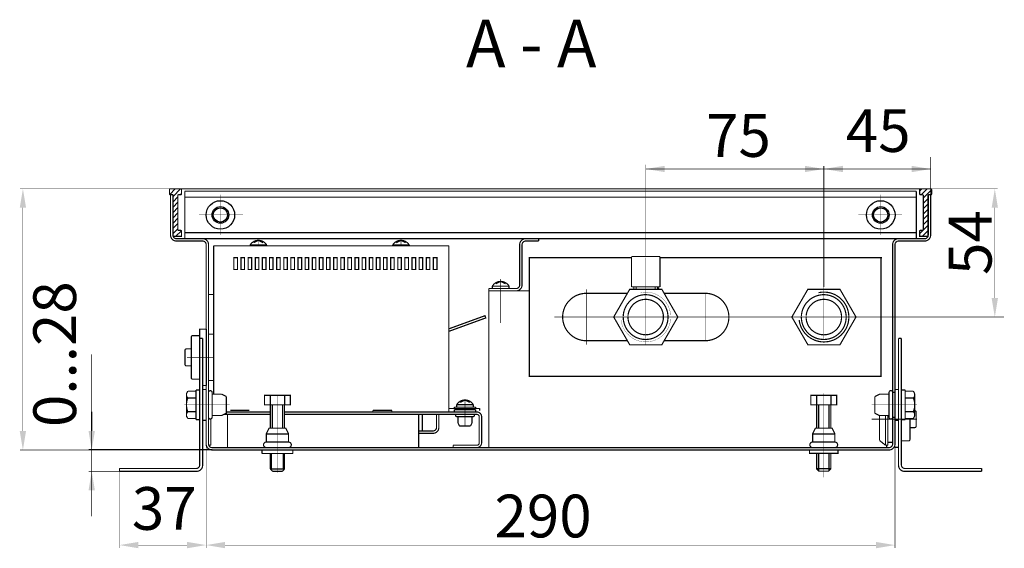
# Model space of a CAD drawing. Extents: x -30349 to -1105, y -28251 to -2139.
# Drawn here: x -24358 to -24151, y -24301 to -24190 of the extents above; entities that cross this region are included whole.
import ezdxf

# ---------------------------------------------------------------- set-up
doc = ezdxf.new("R2010")
doc.units = 0
doc.linetypes.add('CENTER2', pattern=[28.575, 19.05, -3.175, 3.175, -3.175])
doc.linetypes.add('gost6', pattern=[12, 8, -1.5, 1, -1.5])
doc.layers.get('0').update_dxf_attribs({"linetype": 'CONTINUOUS', "lineweight": 0})
for name, color, linetype, lineweight in [('Контур', 7, 'CONTINUOUS', 30), ('Осевая', 5, 'CENTER2', 13), ('Размер', 1, 'CONTINUOUS', 0)]:
    doc.layers.add(name, color=color, linetype=linetype, lineweight=lineweight)
doc.layers.add('Слой1', color=7, linetype='CONTINUOUS')
doc.styles.add('style1', font='times.ttf', dxfattribs={"oblique": 15})

msp = doc.modelspace()

# ---------------------------------------------------------------- hatches: boundary and pattern name
at = {"layer": 'Контур'}
h = msp.add_hatch(dxfattribs=at)
h.set_pattern_fill('ANSI31', color=256, scale=0.25, style=0)
h.set_pattern_definition([(45, (-24626.0577, -23963.7914), (-0.561266, 0.561266), [])])
edge = h.paths.add_edge_path()
edge.add_line((-24324.011, -24226.517), (-24324.011, -24225.567))
edge.add_arc((-24324.161, -24225.567), 0.15, 0, 90)
edge.add_line((-24324.161, -24225.417), (-24326.361, -24225.417))
edge.add_arc((-24326.361, -24225.567), 0.15, 90, 180)
edge.add_line((-24326.511, -24225.567), (-24326.511, -24226.517))
edge.add_arc((-24326.361, -24226.517), 0.15, 180, 270)
edge.add_line((-24326.361, -24226.667), (-24325.911, -24226.667))
edge.add_arc((-24325.911, -24226.817), 0.15, 0, 90, ccw=False)
edge.add_line((-24325.761, -24226.817), (-24325.761, -24235.417))
edge.add_line((-24325.761, -24235.417), (-24324.011, -24235.417))
edge.add_line((-24324.011, -24235.417), (-24324.011, -24234.317))
edge.add_arc((-24324.161, -24234.317), 0.15, 0, 90)
edge.add_line((-24324.161, -24234.167), (-24324.611, -24234.167))
edge.add_arc((-24324.611, -24234.017), 0.15, 180, 270, ccw=False)
edge.add_line((-24324.761, -24234.017), (-24324.761, -24226.817))
edge.add_arc((-24324.611, -24226.817), 0.15, 90, 180, ccw=False)
edge.add_line((-24324.611, -24226.667), (-24324.161, -24226.667))
edge.add_arc((-24324.161, -24226.517), 0.15, 270, 360)
edge = h.paths.add_edge_path()
edge.add_line((-24168.599, -24226.516), (-24168.599, -24225.566))
edge.add_arc((-24168.449, -24225.566), 0.15, 90, 180, ccw=False)
edge.add_line((-24168.449, -24225.416), (-24166.249, -24225.416))
edge.add_arc((-24166.249, -24225.566), 0.15, 0, 90, ccw=False)
edge.add_line((-24166.099, -24225.566), (-24166.099, -24226.516))
edge.add_arc((-24166.249, -24226.516), 0.15, 270, 360, ccw=False)
edge.add_line((-24166.249, -24226.666), (-24166.699, -24226.666))
edge.add_arc((-24166.699, -24226.816), 0.15, 90, 180)
edge.add_line((-24166.849, -24226.816), (-24166.849, -24235.416))
edge.add_line((-24166.849, -24235.416), (-24168.599, -24235.416))
edge.add_line((-24168.599, -24235.416), (-24168.599, -24234.316))
edge.add_arc((-24168.449, -24234.316), 0.15, 90, 180, ccw=False)
edge.add_line((-24168.449, -24234.166), (-24167.999, -24234.166))
edge.add_arc((-24167.999, -24234.016), 0.15, 270, 360)
edge.add_line((-24167.849, -24234.016), (-24167.849, -24226.816))
edge.add_arc((-24167.999, -24226.816), 0.15, 0, 90)
edge.add_line((-24167.999, -24226.666), (-24168.449, -24226.666))
edge.add_arc((-24168.449, -24226.516), 0.15, 180, 270, ccw=False)

# ---------------------------------------------------------------- linework, layer by layer
at = {"color": 7, "linetype": 'Continuous', "lineweight": 15, "const_width": 0.25, "elevation": 0.25, "flags": 128}
for points in [[(-24229.27, -24239.916), (-24250.768, -24239.916), (-24250.768, -24264.916), (-24176.768, -24264.916), (-24176.768, -24239.916), (-24176.768, -24239.916)], [(-24176.557, -24239.916), (-24223.27, -24239.916)]]:
    msp.add_lwpolyline(points, dxfattribs=at)
at = {"layer": 'Контур'}
for p, q in [((-24318.805, -24254.984, 0.25), (-24318.805, -24266.849, 0.25)), ((-24305.305, -24268.916, 0.25), (-24305.305, -24270.916, 0.25)), ((-24302.305, -24268.916, 0.25), (-24302.305, -24270.916, 0.25)), ((-24190.305, -24268.916, 0.25), (-24190.305, -24270.916, 0.25)), ((-24187.305, -24268.916, 0.25), (-24187.305, -24270.916, 0.25)), ((-24304.905, -24270.916, 0.25), (-24304.905, -24275.815, 0.25)), ((-24302.705, -24270.916, 0.25), (-24302.705, -24275.817, 0.25)), ((-24189.905, -24270.916, 0.25), (-24189.905, -24275.815, 0.25)), ((-24187.705, -24270.916, 0.25), (-24187.705, -24275.817, 0.25)), ((-24314.56, -24272.417, 0.25), (-24312.22, -24272.417, 0.25)), ((-24306.148, -24276.984, 0.25), (-24301.464, -24276.989, 0.25)), ((-24191.148, -24276.984, 0.25), (-24186.464, -24276.989, 0.25)), ((-24189.905, -24281.113, 0.25), (-24189.905, -24284.79, 0.25)), ((-24187.705, -24281.113, 0.25), (-24187.705, -24284.79, 0.25)), ((-24187.305, -24284.39, 0.25), (-24190.305, -24284.39, 0.25))]:
    msp.add_line(p, q, dxfattribs=at)
at = {"layer": 'Контур', "flags": 128}
for points, const_width, elevation in [([(-24226.27, -24239.678), (-24226.27, -24220.355)], 0.1, 0.25), ([(-24166.305, -24226.666), (-24166.305, -24218.744)], 0.1, 0.25), ([(-24166.305, -24221.242), (-24226.27, -24221.242)], 0.1, 0.25), ([(-24188.768, -24246.59), (-24188.768, -24220.617)], 0.1, 0.25), ([(-24326.361, -24225.417), (-24358.007, -24225.417)], 0.1, 0.25), ([(-24326.305, -24226.666), (-24325.805, -24226.666)], 0.25, 0.25), ([(-24324.161, -24225.417), (-24168.442, -24225.417)], 0.25, 0.25), ([(-24323.305, -24235.916), (-24323.305, -24225.916)], 0.25, 0.25), ([(-24169.305, -24225.916), (-24323.305, -24225.916)], 0.25, 0.25), ([(-24169.305, -24235.916), (-24169.305, -24225.916)], 0.25, 0.25), ([(-24166.305, -24226.666), (-24166.805, -24226.666)], 0.25, 0.25), ([(-24166.249, -24225.416), (-24152.174, -24225.416)], 0.1, 0.25), ([(-24169.305, -24227.166), (-24323.305, -24227.166)], 0.25, 0.25), ([(-24357.382, -24276.416), (-24357.382, -24229.417)], 0.1, 0.25), ([(-24152.799, -24229.416), (-24152.799, -24248.445)], 0.1, 0.25), ([(-24323.305, -24234.666), (-24169.305, -24234.666)], 0.25, 0.25), ([(-24317.805, -24235.916), (-24325.305, -24235.916)], 0.25, 0.25), ([(-24323.305, -24235.916), (-24169.305, -24235.916)], 0.25, 0.25), ([(-24318.305, -24236.916), (-24318.305, -24237.166)], 0.25, 0.25), ([(-24308.805, -24236.766), (-24307.805, -24236.266)], 0.25, 0.25), ([(-24307.805, -24236.266), (-24306.805, -24236.766)], 0.25, 0.25), ([(-24278.805, -24236.766), (-24277.805, -24236.266)], 0.25, 0.25), ([(-24277.805, -24236.266), (-24276.805, -24236.766)], 0.25, 0.25), ([(-24248.805, -24235.916), (-24251.555, -24235.916)], 0.25, 0.25), ([(-24248.805, -24236.416), (-24251.555, -24236.416)], 0.25, 0.25), ([(-24248.805, -24235.916), (-24248.805, -24236.416)], 0.25, 0.25), ([(-24167.305, -24235.916), (-24174.805, -24235.916)], 0.25, 0.25), ([(-24174.305, -24236.916), (-24174.305, -24237.166)], 0.25, 0.25), ([(-24317.22, -24268.666), (-24317.22, -24237.417)], 0.25, 0.25), ([(-24267.72, -24237.417), (-24317.22, -24237.417)], 0.25, 0.25), ([(-24309.555, -24237.266), (-24306.055, -24237.266)], 0.25, 0.25), ([(-24309.555, -24237.266), (-24309.555, -24237.417)], 0.25, 0.25), ([(-24306.055, -24237.266), (-24306.055, -24237.417)], 0.25, 0.25), ([(-24279.555, -24237.266), (-24276.055, -24237.266)], 0.25, 0.25), ([(-24279.555, -24237.266), (-24279.555, -24237.417)], 0.25, 0.25), ([(-24276.055, -24237.266), (-24276.055, -24237.417)], 0.25, 0.25), ([(-24267.72, -24237.417), (-24267.72, -24272.463)], 0.25, 0.25), ([(-24252.805, -24237.166), (-24252.805, -24245.666)], 0.25, 0.25), ([(-24252.305, -24237.166), (-24252.305, -24245.666)], 0.25, 0.25), ([(-24223.27, -24239.679), (-24229.27, -24239.677)], 0.25, 0.25), ([(-24229.27, -24239.677), (-24229.27, -24246.07)], 0.25, 0.25), ([(-24223.27, -24239.679), (-24223.27, -24246.072)], 0.25, 0.25), ([(-24257.805, -24245.416), (-24256.805, -24244.916)], 0.25, 0.25), ([(-24256.805, -24244.916), (-24255.805, -24245.416)], 0.25, 0.25), ([(-24253.555, -24246.416), (-24259.305, -24246.416)], 0.25, 0.25), ([(-24259.305, -24246.416), (-24259.305, -24246.916)], 0.25, 0.25), ([(-24259.305, -24279.916), (-24259.305, -24246.916)], 0.25, 0.25), ([(-24259.305, -24246.916), (-24250.768, -24246.917)], 0.25, 0.25), ([(-24253.555, -24246.916), (-24259.305, -24246.916)], 0.25, 0.25), ([(-24258.555, -24245.916), (-24255.055, -24245.916)], 0.25, 0.25), ([(-24258.555, -24245.916), (-24258.555, -24246.416)], 0.25, 0.25), ([(-24255.055, -24245.916), (-24255.055, -24246.416)], 0.25, 0.25), ([(-24238.768, -24247.416), (-24230.131, -24247.416)], 0.25, 0.25), ([(-24223.27, -24246.072), (-24229.27, -24246.07)], 0.25, 0.25), ([(-24228.796, -24246.07), (-24228.796, -24246.57)], 0.25, 0.25), ([(-24228.296, -24246.07), (-24228.296, -24246.57)], 0.25, 0.25), ([(-24224.296, -24246.072), (-24224.296, -24246.572)], 0.25, 0.25), ([(-24223.796, -24246.072), (-24223.796, -24246.572)], 0.25, 0.25), ([(-24213.768, -24247.416), (-24222.404, -24247.416)], 0.25, 0.25), ([(-24318.305, -24247.66), (-24317.209, -24247.66)], 0.25, 0.25), ([(-24181.68, -24252.416), (-24150.846, -24252.416)], 0.1, 0.25), ([(-24318.805, -24254.984), (-24320.155, -24254.984), (-24320.155, -24256.916)], 0.25, 0.25), ([(-24321.946, -24265.198), (-24321.946, -24256.635)], 0.25, 0.25), ([(-24321.646, -24256.335), (-24320.155, -24256.335)], 0.25, 0.25), ([(-24320.155, -24283.566), (-24320.155, -24256.916)], 0.25, 0.25), ([(-24319.555, -24256.916), (-24320.155, -24256.916)], 0.25, 0.25), ([(-24319.555, -24256.916), (-24320.155, -24256.916)], 0.25, 0.25), ([(-24319.555, -24256.916), (-24320.155, -24256.916)], 0.25, 0.25), ([(-24319.555, -24283.666), (-24319.555, -24256.916)], 0.25, 0.25), ([(-24318.305, -24255.881), (-24318.305, -24265.952)], 0.25, 0.25), ([(-24318.305, -24255.881), (-24318.305, -24265.952)], 0.25, 0.25), ([(-24318.305, -24255.881), (-24318.305, -24265.952)], 0.25, 0.25), ([(-24317.305, -24256.042), (-24318.305, -24256.042)], 0.25, 0.25), ([(-24238.768, -24257.416), (-24230.131, -24257.416)], 0.25, 0.25), ([(-24213.768, -24257.416), (-24222.404, -24257.416)], 0.25, 0.25), ([(-24173.055, -24283.666), (-24173.055, -24256.916)], 0.25, 0.25), ([(-24173.055, -24256.916), (-24172.455, -24256.916)], 0.25, 0.25), ([(-24172.455, -24283.566), (-24172.455, -24256.916)], 0.25, 0.25), ([(-24323.256, -24259.426), (-24323.256, -24262.407)], 0.25, 0.25), ([(-24322.945, -24259.126), (-24321.935, -24259.126)], 0.25, 0.25), ([(-24342.899, -24260.244), (-24342.899, -24294.369)], 0.1, 0.25), ([(-24322.956, -24262.707), (-24321.946, -24262.707)], 0.25, 0.25), ([(-24321.646, -24265.498), (-24320.155, -24265.498)], 0.25, 0.25), ([(-24317.305, -24265.791), (-24318.305, -24265.791)], 0.25, 0.25), ([(-24322.955, -24268.541), (-24322.659, -24268.03)], 0.25, 0.25), ([(-24322.659, -24268.03), (-24320.955, -24268.03)], 0.25, 0.25), ([(-24320.955, -24267.791), (-24320.955, -24270.916)], 0.25, 0.25), ([(-24320.155, -24267.791), (-24320.955, -24267.791)], 0.25, 0.25), ([(-24318.805, -24266.849), (-24319.655, -24266.849)], 0.25, 0.25), ([(-24319.555, -24267.666), (-24319.555, -24270.916)], 0.25, 0.25), ([(-24318.805, -24267.666), (-24319.555, -24267.666)], 0.25, 0.25), ([(-24318.805, -24267.666), (-24318.805, -24274.166)], 0.25, 0.25), ([(-24318.805, -24268.295), (-24318.805, -24267.666)], 0.25, 0.25), ([(-24173.805, -24267.666), (-24173.805, -24274.166)], 0.25, 0.25), ([(-24173.805, -24268.295), (-24173.805, -24267.666)], 0.25, 0.25), ([(-24173.805, -24267.666), (-24173.055, -24267.666)], 0.25, 0.25), ([(-24173.055, -24267.666), (-24173.055, -24270.916)], 0.25, 0.25), ([(-24172.455, -24267.791), (-24171.655, -24267.791)], 0.25, 0.25), ([(-24171.655, -24267.791), (-24171.655, -24270.916)], 0.25, 0.25), ([(-24169.95, -24268.03), (-24171.655, -24268.03)], 0.25, 0.25), ([(-24169.655, -24268.541), (-24169.95, -24268.03)], 0.25, 0.25), ([(-24322.955, -24270.916), (-24322.955, -24268.541)], 0.25, 0.25), ([(-24322.659, -24269.473), (-24320.955, -24269.473)], 0.25, 0.25), ([(-24318.805, -24268.295), (-24318.805, -24270.916)], 0.25, 0.25), ([(-24318.305, -24268.295), (-24318.305, -24272.837)], 0.25, 0.25), ([(-24318.305, -24268.295), (-24318.305, -24270.916)], 0.25, 0.25), ([(-24317.555, -24272.982), (-24317.555, -24268.295)], 0.25, 0.25), ([(-24317.555, -24268.295), (-24317.555, -24269.947)], 0.25, 0.25), ([(-24315.539, -24268.666), (-24317.555, -24268.666)], 0.25, 0.25), ([(-24314.555, -24269.16), (-24315.539, -24268.666)], 0.25, 0.25), ([(-24314.557, -24269.159), (-24314.557, -24272.674), (-24315.539, -24273.166)], 0.25, 0.25), ([(-24301.08, -24270.916), (-24301.08, -24268.916), (-24306.53, -24268.916), (-24306.53, -24270.916), (-24301.08, -24270.916)], 0.25, 0.25), ([(-24265.32, -24270.391), (-24264.32, -24269.891)], 0.25, 0.25), ([(-24265.305, -24270.391), (-24264.305, -24269.891)], 0.25, 0.25), ([(-24264.32, -24269.891), (-24263.32, -24270.391)], 0.25, 0.25), ([(-24264.305, -24269.891), (-24263.305, -24270.391)], 0.25, 0.25), ([(-24186.08, -24270.916), (-24186.08, -24268.916), (-24191.53, -24268.916), (-24191.53, -24270.916), (-24186.08, -24270.916)], 0.25, 0.25), ([(-24178.055, -24269.16), (-24177.071, -24268.666)], 0.25, 0.25), ([(-24178.053, -24269.159), (-24178.053, -24270.916)], 0.25, 0.25), ([(-24177.071, -24268.666), (-24175.055, -24268.666)], 0.25, 0.25), ([(-24175.055, -24270.916), (-24175.055, -24268.295)], 0.25, 0.25), ([(-24175.055, -24268.295), (-24175.055, -24270.916)], 0.25, 0.25), ([(-24174.305, -24268.295), (-24174.305, -24273.537)], 0.25, 0.25), ([(-24174.305, -24268.295), (-24174.305, -24270.916)], 0.25, 0.25), ([(-24174.305, -24268.295), (-24173.805, -24268.295)], 0.25, 0.25), ([(-24173.805, -24268.295), (-24173.805, -24270.916)], 0.25, 0.25), ([(-24169.95, -24269.473), (-24171.655, -24269.473)], 0.25, 0.25), ([(-24169.655, -24270.916), (-24169.655, -24268.541)], 0.25, 0.25), ([(-24322.955, -24270.916), (-24322.955, -24273.291)], 0.25, 0.25), ([(-24322.659, -24272.36), (-24320.955, -24272.36)], 0.25, 0.25), ([(-24320.955, -24274.041), (-24320.955, -24270.916)], 0.25, 0.25), ([(-24319.555, -24274.166), (-24319.555, -24270.916)], 0.25, 0.25), ([(-24318.305, -24272.837), (-24318.305, -24270.916)], 0.25, 0.25), ([(-24309.72, -24272.067), (-24313.72, -24272.067)], 0.25, 0.25), ([(-24305.305, -24270.916), (-24305.305, -24275.814)], 0.25, 0.25), ([(-24302.305, -24275.818), (-24302.305, -24270.916)], 0.25, 0.25), ([(-24279.72, -24272.067), (-24283.72, -24272.067)], 0.25, 0.25), ([(-24283.72, -24272.067), (-24283.72, -24272.416)], 0.25, 0.25), ([(-24279.72, -24272.416), (-24279.72, -24272.067)], 0.25, 0.25), ([(-24267.72, -24271.667), (-24261.22, -24271.667)], 0.25, 0.25), ([(-24262.073, -24271.916), (-24266.573, -24271.916)], 0.25, 0.25), ([(-24266.573, -24272.416), (-24266.573, -24271.916)], 0.25, 0.25), ([(-24266.57, -24271.391), (-24266.57, -24271.791)], 0.25, 0.25), ([(-24262.07, -24271.391), (-24266.57, -24271.391)], 0.25, 0.25), ([(-24266.57, -24271.791), (-24262.07, -24271.791)], 0.25, 0.25), ([(-24266.555, -24271.391), (-24266.555, -24271.667)], 0.25, 0.25), ([(-24262.055, -24271.391), (-24266.555, -24271.391)], 0.25, 0.25), ([(-24262.32, -24271.791), (-24266.32, -24271.791)], 0.25, 0.25), ([(-24266.07, -24270.891), (-24262.57, -24270.891)], 0.25, 0.25), ([(-24266.07, -24270.891), (-24266.07, -24271.391)], 0.25, 0.25), ([(-24266.055, -24270.891), (-24262.555, -24270.891)], 0.25, 0.25), ([(-24266.055, -24270.891), (-24266.055, -24271.391)], 0.25, 0.25), ([(-24262.57, -24270.891), (-24262.57, -24271.391)], 0.25, 0.25), ([(-24262.555, -24270.891), (-24262.555, -24271.391)], 0.25, 0.25), ([(-24262.073, -24272.416), (-24262.073, -24271.916)], 0.25, 0.25), ([(-24262.07, -24271.791), (-24262.07, -24271.391)], 0.25, 0.25), ([(-24262.055, -24271.667), (-24262.055, -24271.391)], 0.25, 0.25), ([(-24261.22, -24272.167), (-24261.22, -24271.667)], 0.25, 0.25), ([(-24190.305, -24270.916), (-24190.305, -24275.814)], 0.25, 0.25), ([(-24187.305, -24275.818), (-24187.305, -24270.916)], 0.25, 0.25), ([(-24178.053, -24272.674), (-24178.053, -24270.916)], 0.25, 0.25), ([(-24175.055, -24273.537), (-24175.055, -24270.916)], 0.25, 0.25), ([(-24175.055, -24270.916), (-24175.055, -24273.537)], 0.25, 0.25), ([(-24174.305, -24273.537), (-24174.305, -24270.916)], 0.25, 0.25), ([(-24173.805, -24273.537), (-24173.805, -24270.916)], 0.25, 0.25), ([(-24173.055, -24274.166), (-24173.055, -24270.916)], 0.25, 0.25), ([(-24171.655, -24274.041), (-24171.655, -24270.916)], 0.25, 0.25), ([(-24169.95, -24272.36), (-24171.655, -24272.36)], 0.25, 0.25), ([(-24169.655, -24270.916), (-24169.655, -24273.291)], 0.25, 0.25), ([(-24322.955, -24273.291), (-24322.659, -24273.803)], 0.25, 0.25), ([(-24322.659, -24273.803), (-24320.955, -24273.803)], 0.25, 0.25), ([(-24320.155, -24274.041), (-24320.955, -24274.041)], 0.25, 0.25), ([(-24318.805, -24274.166), (-24319.555, -24274.166)], 0.25, 0.25), ([(-24318.308, -24273.416), (-24318.308, -24279.416)], 0.25, 0.25), ([(-24318.305, -24273.341), (-24318.305, -24273.537)], 0.25, 0.25), ([(-24318.305, -24273.537), (-24318.305, -24273.341)], 0.25, 0.25), ([(-24317.808, -24279.416), (-24317.808, -24273.888)], 0.25, 0.25), ([(-24317.555, -24273.537), (-24317.555, -24272.982)], 0.25, 0.25), ([(-24317.555, -24272.982), (-24317.555, -24273.537)], 0.25, 0.25), ([(-24315.539, -24273.166), (-24317.555, -24273.166)], 0.25, 0.25), ([(-24315.04, -24272.916), (-24305.305, -24272.916)], 0.25, 0.25), ([(-24305.305, -24272.416), (-24314.557, -24272.416)], 0.25, 0.25), ([(-24314.305, -24279.916), (-24314.305, -24272.916)], 0.25, 0.25), ([(-24261.823, -24272.416), (-24302.32, -24272.416)], 0.25, 0.25), ([(-24302.32, -24272.916), (-24261.823, -24272.916)], 0.25, 0.25), ([(-24261.808, -24272.416), (-24302.305, -24272.416)], 0.25, 0.25), ([(-24274.07, -24272.916), (-24274.07, -24279.916)], 0.25, 0.25), ([(-24273.32, -24276.416), (-24273.32, -24272.916)], 0.25, 0.25), ([(-24266.053, -24273.401), (-24262.593, -24273.401)], 0.25, 0.08), ([(-24265.808, -24273.566), (-24265.808, -24274.731)], 0.25, 0.08), ([(-24262.838, -24273.566), (-24262.838, -24274.731)], 0.25, 0.08), ([(-24261.323, -24278.916), (-24261.323, -24273.416)], 0.25, 0.25), ([(-24260.823, -24273.416), (-24260.823, -24278.916)], 0.25, 0.25), ([(-24169.198, -24273.916), (-24178.742, -24273.916)], 0.25, 0.25), ([(-24178.055, -24272.673), (-24177.071, -24273.166)], 0.25, 0.25), ([(-24177.071, -24273.166), (-24175.055, -24273.166)], 0.25, 0.25), ([(-24177.055, -24273.166), (-24177.055, -24278.416)], 0.25, 0.25), ([(-24175.805, -24273.166), (-24175.805, -24279.416)], 0.25, 0.25), ([(-24175.305, -24273.166), (-24175.305, -24279.416)], 0.25, 0.25), ([(-24174.305, -24273.537), (-24173.805, -24273.537)], 0.25, 0.25), ([(-24173.805, -24273.537), (-24173.805, -24274.166)], 0.25, 0.25), ([(-24173.805, -24274.166), (-24173.055, -24274.166)], 0.25, 0.25), ([(-24172.455, -24274.041), (-24171.655, -24274.041)], 0.25, 0.25), ([(-24169.95, -24273.803), (-24171.655, -24273.803)], 0.25, 0.25), ([(-24170.664, -24278.198), (-24170.664, -24273.803)], 0.25, 0.25), ([(-24169.655, -24273.291), (-24169.95, -24273.803)], 0.25, 0.25), ([(-24169.353, -24272.426), (-24169.353, -24275.407)], 0.25, 0.25), ([(-24301.466, -24278.746), (-24301.464, -24276.989), (-24302.049, -24275.818), (-24305.561, -24275.814), (-24306.148, -24276.984), (-24306.15, -24278.74)], 0.25, 0.25), ([(-24265.808, -24274.731), (-24265.483, -24275.381)], 0.25, 0.08), ([(-24265.483, -24275.381), (-24263.163, -24275.378)], 0.25, 0.08), ([(-24262.838, -24274.731), (-24263.164, -24275.381)], 0.25, 0.08), ([(-24186.466, -24278.746), (-24186.464, -24276.989), (-24187.049, -24275.818), (-24190.561, -24275.814), (-24191.148, -24276.984), (-24191.15, -24278.74)], 0.25, 0.25), ([(-24169.653, -24275.707), (-24170.664, -24275.707)], 0.25, 0.25), ([(-24175.805, -24279.416), (-24177.055, -24278.416)], 0.25, 0.25), ([(-24170.964, -24278.498), (-24172.455, -24278.498)], 0.25, 0.25), ([(-24317.555, -24280.416), (-24358.007, -24280.416)], 0.1, 0.25), ([(-24318.805, -24279.166), (-24318.805, -24301.075)], 0.1, 0.25), ([(-24318.308, -24279.416), (-24317.808, -24279.416)], 0.25, 0.25), ([(-24274.305, -24279.916), (-24311.805, -24279.916)], 0.25, 0.25), ([(-24305.93, -24280.416), (-24309.18, -24280.416)], 0.25, 0.25), ([(-24307.055, -24280.416), (-24307.055, -24281.166)], 0.25, 0.25), ([(-24307.055, -24280.416), (-24300.555, -24280.416)], 0.25, 0.25), ([(-24300.555, -24280.416), (-24300.555, -24281.166)], 0.25, 0.25), ([(-24266.823, -24279.416), (-24266.823, -24279.916)], 0.25, 0.25), ([(-24266.823, -24279.416), (-24261.823, -24279.416)], 0.25, 0.25), ([(-24261.823, -24279.916), (-24266.823, -24279.916)], 0.25, 0.25), ([(-24192.055, -24280.416), (-24185.555, -24280.416)], 0.25, 0.25), ([(-24185.805, -24280.363), (-24185.805, -24281.113), (-24191.805, -24281.113), (-24191.805, -24280.363)], 0.25, 0.25), ([(-24175.805, -24279.416), (-24175.305, -24279.416)], 0.25, 0.25), ([(-24175.555, -24279.416), (-24175.555, -24279.916)], 0.25, 0.25), ([(-24175.305, -24278.791), (-24174.305, -24278.791)], 0.25, 0.25), ([(-24173.805, -24279.849), (-24172.954, -24279.849)], 0.25, 0.25), ([(-24173.805, -24279.166), (-24173.805, -24301.075)], 0.1, 0.25), ([(-24307.055, -24281.166), (-24303.805, -24281.166)], 0.25, 0.25), ([(-24305.305, -24281.166), (-24305.305, -24284.416)], 0.25, 0.25), ([(-24305.055, -24281.166), (-24305.055, -24284.416)], 0.25, 0.25), ([(-24300.555, -24281.166), (-24303.805, -24281.166)], 0.25, 0.25), ([(-24302.555, -24281.166), (-24302.555, -24284.416)], 0.25, 0.25), ([(-24302.305, -24284.416), (-24302.305, -24281.166)], 0.25, 0.25), ([(-24190.305, -24281.113), (-24190.305, -24284.39), (-24189.805, -24284.89), (-24187.805, -24284.89), (-24187.305, -24284.39), (-24187.305, -24281.113)], 0.25, 0.25), ([(-24337.055, -24284.916), (-24337.055, -24284.316)], 0.25, 0.25), ([(-24320.905, -24284.316), (-24337.055, -24284.316)], 0.25, 0.25), ([(-24302.305, -24284.416), (-24305.305, -24284.416)], 0.25, 0.25), ([(-24305.305, -24284.416), (-24304.805, -24284.916)], 0.25, 0.25), ([(-24302.305, -24284.416), (-24302.805, -24284.916)], 0.25, 0.25), ([(-24171.705, -24284.316), (-24155.555, -24284.316)], 0.25, 0.25), ([(-24155.555, -24284.916), (-24155.555, -24284.316)], 0.25, 0.25), ([(-24337.055, -24284.916), (-24343.524, -24284.916)], 0.1, 0.25), ([(-24320.805, -24284.916), (-24337.055, -24284.916)], 0.25, 0.25), ([(-24304.805, -24284.916), (-24302.805, -24284.916)], 0.25, 0.25), ([(-24171.805, -24284.916), (-24155.555, -24284.916)], 0.25, 0.25), ([(-24177.805, -24300.45), (-24314.805, -24300.45)], 0.1, 0.25)]:
    msp.add_lwpolyline(points, dxfattribs=dict(at, const_width=const_width, elevation=elevation))
at = {"layer": 'Контур', "const_width": 0.25, "elevation": 0.25, "flags": 128}
for points in [[(-24324.011, -24226.517), (-24324.011, -24225.567, 0.4142136), (-24324.161, -24225.417), (-24326.361, -24225.417, 0.4142136), (-24326.511, -24225.567), (-24326.511, -24226.517, 0.4142136), (-24326.361, -24226.667), (-24325.911, -24226.667, -0.4142136), (-24325.761, -24226.817), (-24325.761, -24235.417), (-24324.011, -24235.417), (-24324.011, -24234.317, 0.4142136), (-24324.161, -24234.167), (-24324.611, -24234.167, -0.4142136), (-24324.761, -24234.017), (-24324.761, -24226.817, -0.4142136), (-24324.611, -24226.667), (-24324.161, -24226.667, 0.4142136)], [(-24168.599, -24226.516), (-24168.599, -24225.566, -0.4142136), (-24168.449, -24225.416), (-24166.249, -24225.416, -0.4142136), (-24166.099, -24225.566), (-24166.099, -24226.516, -0.4142136), (-24166.249, -24226.666), (-24166.699, -24226.666, 0.4142136), (-24166.849, -24226.816), (-24166.849, -24235.416), (-24168.599, -24235.416), (-24168.599, -24234.316, -0.4142136), (-24168.449, -24234.166), (-24167.999, -24234.166, 0.4142136), (-24167.849, -24234.016), (-24167.849, -24226.816, 0.4142136), (-24167.999, -24226.666), (-24168.449, -24226.666, -0.4142136)]]:
    msp.add_lwpolyline(points, format="xyb", close=True, dxfattribs=at)
at = {"layer": 'Контур', "flags": 128}
for points, const_width, elevation in [([(-24326.305, -24226.666), (-24326.305, -24235.166, 0.4142136), (-24325.055, -24236.416), (-24319.555, -24236.416, -0.4142136), (-24318.805, -24237.166), (-24318.805, -24279.166, 0.4142136), (-24317.555, -24280.416), (-24259.805, -24280.416)], 0.25, 0.25), ([(-24325.805, -24226.666), (-24325.805, -24235.166, 0.4142136), (-24325.055, -24235.916), (-24319.555, -24235.916, -0.4142136), (-24318.305, -24237.166), (-24318.305, -24273.369)], 0.25, 0.25), ([(-24166.305, -24226.666), (-24166.305, -24235.166, -0.4142136), (-24167.555, -24236.416), (-24173.055, -24236.416, 0.4142136), (-24173.805, -24237.166), (-24173.805, -24279.166, -0.4142136), (-24175.055, -24280.416), (-24259.805, -24280.416)], 0.25, 0.25), ([(-24166.805, -24226.666), (-24166.805, -24235.166, -0.4142136), (-24167.555, -24235.916), (-24173.055, -24235.916, 0.4142136), (-24174.305, -24237.166), (-24174.305, -24279.166, -0.4142136), (-24175.055, -24279.916), (-24259.805, -24279.916)], 0.25, 0.25), ([(-24306.055, -24237.266, 0.5714286), (-24309.555, -24237.266)], 0.25, 0.25), ([(-24276.055, -24237.266, 0.5714286), (-24279.555, -24237.266)], 0.25, 0.25), ([(-24251.555, -24235.916, 0.4142136), (-24252.805, -24237.166)], 0.25, 0.25), ([(-24251.555, -24236.416, 0.4142136), (-24252.305, -24237.166)], 0.25, 0.25), ([(-24255.055, -24245.916, 0.5714286), (-24258.555, -24245.916)], 0.25, 0.25), ([(-24253.555, -24246.416, 0.4142136), (-24252.805, -24245.666)], 0.25, 0.25), ([(-24253.555, -24246.916, 0.4142136), (-24252.305, -24245.666)], 0.25, 0.25), ([(-24238.768, -24247.42, 1), (-24238.768, -24257.413, 0.4243377)], 0.25, 0.25), ([(-24231.481, -24253.037, 2.5924389), (-24227.396, -24247.289)], 0.05, 0.25), ([(-24223.495, -24246.571, 0.047156), (-24223.759, -24246.072, 0.047156)], 0.25, 0.25), ([(-24213.768, -24247.42, -1), (-24213.768, -24257.413, -0.4243377)], 0.25, 0.25), ([(-24193.981, -24253.037, 2.5924389), (-24189.896, -24247.289)], 0.25, 0.25), ([(-24231.018, -24252.416, 152.1247486), (-24231.016, -24252.292)], 0.25, 0.25), ([(-24230.012, -24252.287, 116.4104775), (-24230.005, -24252.159)], 0.25, 0.25), ([(-24193.518, -24252.416, 152.1247486), (-24193.516, -24252.292)], 0.25, 0.25), ([(-24192.512, -24252.287, 116.4104775), (-24192.505, -24252.159)], 0.25, 0.25), ([(-24321.646, -24256.335, 0.4142136), (-24321.946, -24256.635)], 0.25, 0.25), ([(-24323.256, -24259.426, -0.4142136), (-24322.956, -24259.126)], 0.25, 0.25), ([(-24322.956, -24262.707, -0.4142136), (-24323.256, -24262.407)], 0.25, 0.25), ([(-24321.646, -24265.498, -0.4142136), (-24321.946, -24265.198)], 0.25, 0.25), ([(-24317.555, -24268.295, 0.989423), (-24318.305, -24268.295)], 0.25, 0.25), ([(-24174.305, -24268.295, 0.989423), (-24175.055, -24268.295)], 0.25, 0.25), ([(-24322.807, -24268.286, 0.3625912), (-24322.659, -24269.473)], 0.25, 0.25), ([(-24322.659, -24269.473, 0.1013), (-24322.955, -24270.916)], 0.25, 0.25), ([(-24262.57, -24270.891, 0.5714286), (-24266.07, -24270.891)], 0.25, 0.25), ([(-24262.555, -24270.891, 0.5714286), (-24266.055, -24270.891)], 0.25, 0.25), ([(-24169.95, -24269.473, 0.3625912), (-24169.803, -24268.286)], 0.25, 0.25), ([(-24169.655, -24270.916, 0.1013), (-24169.95, -24269.473)], 0.25, 0.25), ([(-24322.659, -24272.36, 0.3625912), (-24322.807, -24273.547)], 0.25, 0.25), ([(-24322.955, -24270.916, 0.1013), (-24322.659, -24272.36)], 0.25, 0.25), ([(-24169.95, -24272.36, 0.1013), (-24169.655, -24270.916)], 0.25, 0.25), ([(-24169.803, -24273.547, 0.3625912), (-24169.95, -24272.36)], 0.25, 0.25), ([(-24169.353, -24272.426, 0.4142136), (-24169.653, -24272.126)], 0.25, 0.25), ([(-24318.305, -24273.341, 0.0189516), (-24318.308, -24273.416)], 0.25, 0.25), ([(-24318.305, -24273.341), (-24318.305, -24279.166, 0.4142136), (-24317.555, -24279.916), (-24259.805, -24279.916)], 0.25, 0.25), ([(-24318.305, -24273.537, 0.9999999), (-24317.555, -24273.529)], 0.25, 0.25), ([(-24274.07, -24276.416), (-24271.07, -24276.416, 0.4142136), (-24270.32, -24275.666), (-24270.32, -24272.916)], 0.25, 0.25), ([(-24269.82, -24272.916), (-24269.82, -24275.666, -0.4142136), (-24271.07, -24276.916), (-24274.07, -24276.916)], 0.25, 0.25), ([(-24266.053, -24272.906, 0.989423), (-24266.053, -24273.401)], 0.25, 0.08), ([(-24265.808, -24273.566, 0.4142136), (-24265.973, -24273.401)], 0.25, 0.08), ([(-24262.673, -24273.401, 0.4142136), (-24262.838, -24273.566)], 0.25, 0.08), ([(-24262.593, -24273.401, 0.989423), (-24262.593, -24272.906)], 0.25, 0.08), ([(-24260.823, -24273.416, 0.4142136), (-24261.823, -24272.416)], 0.25, 0.25), ([(-24261.323, -24273.416, 0.4142136), (-24261.823, -24272.916)], 0.25, 0.25), ([(-24175.055, -24273.537, 0.989423), (-24174.305, -24273.537)], 0.25, 0.25), ([(-24169.653, -24275.707, 0.4142136), (-24169.353, -24275.407)], 0.25, 0.25), ([(-24170.964, -24278.498, 0.4142136), (-24170.664, -24278.198)], 0.25, 0.25), ([(-24306.145, -24278.74, 1), (-24306.146, -24279.911)], 0.25, 0.25), ([(-24306.15, -24278.74), (-24301.466, -24278.746, -1), (-24301.468, -24279.916)], 0.25, 0.25), ([(-24261.823, -24279.916, 0.4142136), (-24260.823, -24278.916)], 0.25, 0.25), ([(-24261.823, -24279.416, 0.4142136), (-24261.323, -24278.916)], 0.25, 0.25), ([(-24191.145, -24278.74, 1), (-24191.146, -24279.911)], 0.25, 0.25), ([(-24191.15, -24278.74), (-24186.466, -24278.746, -1), (-24186.468, -24279.916)], 0.25, 0.25), ([(-24320.905, -24284.316, 0.4142136), (-24320.155, -24283.566)], 0.25, 0.25), ([(-24320.805, -24284.916, 0.4142136), (-24319.555, -24283.666)], 0.25, 0.25), ([(-24173.055, -24283.666, 0.4142136), (-24171.805, -24284.916)], 0.25, 0.25), ([(-24172.455, -24283.566, 0.4142136), (-24171.705, -24284.316)], 0.25, 0.25)]:
    msp.add_lwpolyline(points, format="xyb", dxfattribs=dict(at, const_width=const_width, elevation=elevation))
at = {"layer": 'Контур', "const_width": 0.25, "elevation": 0.25, "flags": 128}
for points in [[(-24312.22, -24242.417), (-24312.22, -24239.917), (-24312.97, -24239.917), (-24312.97, -24242.417)], [(-24310.72, -24242.417), (-24310.72, -24239.917), (-24311.47, -24239.917), (-24311.47, -24242.417)], [(-24309.22, -24242.417), (-24309.22, -24239.917), (-24309.97, -24239.917), (-24309.97, -24242.417)], [(-24307.72, -24242.417), (-24307.72, -24239.917), (-24308.47, -24239.917), (-24308.47, -24242.417)], [(-24306.22, -24242.417), (-24306.22, -24239.917), (-24306.97, -24239.917), (-24306.97, -24242.417)], [(-24304.72, -24242.417), (-24304.72, -24239.917), (-24305.47, -24239.917), (-24305.47, -24242.417)], [(-24303.22, -24242.417), (-24303.22, -24239.917), (-24303.97, -24239.917), (-24303.97, -24242.417)], [(-24301.72, -24242.417), (-24301.72, -24239.917), (-24302.47, -24239.917), (-24302.47, -24242.417)], [(-24300.22, -24242.417), (-24300.22, -24239.917), (-24300.97, -24239.917), (-24300.97, -24242.417)], [(-24298.72, -24242.417), (-24298.72, -24239.917), (-24299.47, -24239.917), (-24299.47, -24242.417)], [(-24297.22, -24242.417), (-24297.22, -24239.917), (-24297.97, -24239.917), (-24297.97, -24242.417)], [(-24295.72, -24242.417), (-24295.72, -24239.917), (-24296.47, -24239.917), (-24296.47, -24242.417)], [(-24294.22, -24242.417), (-24294.22, -24239.917), (-24294.97, -24239.917), (-24294.97, -24242.417)], [(-24292.72, -24242.417), (-24292.72, -24239.917), (-24293.47, -24239.917), (-24293.47, -24242.417)], [(-24291.22, -24242.417), (-24291.22, -24239.917), (-24291.97, -24239.917), (-24291.97, -24242.417)], [(-24289.72, -24242.417), (-24289.72, -24239.917), (-24290.47, -24239.917), (-24290.47, -24242.417)], [(-24288.22, -24242.417), (-24288.22, -24239.917), (-24288.97, -24239.917), (-24288.97, -24242.417)], [(-24286.72, -24242.417), (-24286.72, -24239.917), (-24287.47, -24239.917), (-24287.47, -24242.417)], [(-24285.22, -24242.417), (-24285.22, -24239.917), (-24285.97, -24239.917), (-24285.97, -24242.417)], [(-24283.72, -24242.417), (-24283.72, -24239.917), (-24284.47, -24239.917), (-24284.47, -24242.417)], [(-24282.22, -24242.417), (-24282.22, -24239.917), (-24282.97, -24239.917), (-24282.97, -24242.417)], [(-24280.72, -24242.417), (-24280.72, -24239.917), (-24281.47, -24239.917), (-24281.47, -24242.417)], [(-24279.22, -24242.417), (-24279.22, -24239.917), (-24279.97, -24239.917), (-24279.97, -24242.417)], [(-24277.72, -24242.417), (-24277.72, -24239.917), (-24278.47, -24239.917), (-24278.47, -24242.417)], [(-24276.22, -24242.417), (-24276.22, -24239.917), (-24276.97, -24239.917), (-24276.97, -24242.417)], [(-24274.72, -24242.417), (-24274.72, -24239.917), (-24275.47, -24239.917), (-24275.47, -24242.417)], [(-24273.22, -24242.417), (-24273.22, -24239.917), (-24273.97, -24239.917), (-24273.97, -24242.417)], [(-24271.72, -24242.417), (-24271.72, -24239.917), (-24272.47, -24239.917), (-24272.47, -24242.417)], [(-24270.22, -24242.417), (-24270.22, -24239.917), (-24270.97, -24239.917), (-24270.97, -24242.417)], [(-24229.643, -24246.571), (-24233.018, -24252.416), (-24229.643, -24258.262), (-24222.893, -24258.262), (-24219.518, -24252.416), (-24222.893, -24246.571)], [(-24192.143, -24246.571), (-24195.518, -24252.416), (-24192.143, -24258.262), (-24185.393, -24258.262), (-24182.018, -24252.416), (-24185.393, -24246.571)]]:
    msp.add_lwpolyline(points, close=True, dxfattribs=at)
at = {"layer": 'Контур', "elevation": 0.25, "flags": 128}
msp.add_lwpolyline([(-24267.72, -24254.905, 0.25, 0.25, 0), (-24260.111, -24252.138, 0.25, 0.25, 0), (-24259.94, -24252.608, 0.25, 0.25, 0), (-24267.72, -24255.437, 0.25, 0.25, 0)], format="xyseb", dxfattribs=at)
at = {"layer": 'Контур'}
for centre, radius in [((-24315.805, -24230.916, 0.25), 3), ((-24176.805, -24230.916, 0.25), 3), ((-24315.805, -24230.916, 0.25), 1.75), ((-24315.805, -24230.916, 0.25), 1.5), ((-24176.805, -24230.916, 0.25), 1.75), ((-24176.805, -24230.916, 0.25), 1.5)]:
    msp.add_circle(centre, radius, dxfattribs=at)
for points in [[(-24153.466, -24229.416, 0.25), (-24152.133, -24229.416, 0.25), (-24152.799, -24225.416, 0.25)], [(-24153.466, -24248.445, 0.25), (-24152.133, -24248.445, 0.25), (-24152.799, -24252.445, 0.25)]]:
    msp.add_solid(points, dxfattribs=at)
at = {"layer": 'Осевая', "color": 7, "linetype": 'gost6', "const_width": 0.1, "flags": 128}
for points, elevation in [([(-24315.805, -24235.166), (-24315.805, -24226.666)], 0.25), ([(-24176.805, -24235.166), (-24176.805, -24226.666)], 0.25), ([(-24320.305, -24230.916), (-24311.055, -24230.916)], 0.25), ([(-24172.305, -24230.916), (-24181.555, -24230.916)], 0.25), ([(-24307.805, -24237.417), (-24307.805, -24236.266)], 0.25), ([(-24277.805, -24237.417), (-24277.805, -24236.266)], 0.25), ([(-24226.268, -24258.262), (-24226.268, -24239.916)], 0.25), ([(-24256.805, -24253.696), (-24256.805, -24244.416)], 0.25), ([(-24238.768, -24258.262), (-24238.768, -24246.571)], 0.25), ([(-24213.768, -24257.416), (-24213.768, -24247.416)], 0.25), ([(-24188.768, -24257.154), (-24188.768, -24246.59)], 0.25), ([(-24245.518, -24252.416), (-24181.68, -24252.416)], 0.25), ([(-24322.833, -24260.916), (-24317.22, -24260.916)], 0.25), ([(-24303.805, -24269.015), (-24303.805, -24285.166)], 0.25), ([(-24264.323, -24275.534), (-24264.323, -24269.883)], -0.25), ([(-24264.308, -24275.534), (-24264.308, -24269.883)], -0.25), ([(-24188.805, -24268.48), (-24188.805, -24286.149)], 0.25), ([(-24323.412, -24270.916), (-24313.868, -24270.916)], 0.25), ([(-24169.198, -24270.916), (-24178.742, -24270.916)], 0.25)]:
    msp.add_lwpolyline(points, dxfattribs=dict(at, elevation=elevation))
at = {"layer": 'Размер', "color": 0}
msp.add_line((-24188.768, -24246.04, 0.25), (-24188.768, -24220.617, 0.25), dxfattribs=at)
at = {"layer": 'Размер', "color": 0, "const_width": 0.05, "elevation": 0.25, "flags": 128}
for points in [[(-24337.055, -24284.916), (-24337.055, -24301.071)], [(-24322.805, -24300.446), (-24333.055, -24300.446)]]:
    msp.add_lwpolyline(points, dxfattribs=at)
at = {"layer": 'Размер', "color": 0, "lineweight": 30}
for points in [[(-24222.27, -24220.576, 0.25), (-24222.27, -24221.909, 0.25), (-24226.27, -24221.242, 0.25)], [(-24192.768, -24220.576, 0.25), (-24192.768, -24221.909, 0.25), (-24188.768, -24221.242, 0.25)], [(-24184.768, -24220.576, 0.25), (-24184.768, -24221.909, 0.25), (-24188.768, -24221.242, 0.25)], [(-24170.305, -24220.576, 0.25), (-24170.305, -24221.909, 0.25), (-24166.305, -24221.242, 0.25)], [(-24358.048, -24229.417, 0.25), (-24356.715, -24229.417, 0.25), (-24357.382, -24225.417, 0.25)], [(-24358.048, -24276.416, 0.25), (-24356.715, -24276.416, 0.25), (-24357.382, -24280.416, 0.25)], [(-24333.055, -24299.779, 0.25), (-24333.055, -24301.113, 0.25), (-24337.055, -24300.446, 0.25)], [(-24322.805, -24299.779, 0.25), (-24322.805, -24301.113, 0.25), (-24318.805, -24300.446, 0.25)], [(-24314.805, -24299.783, 0.25), (-24314.805, -24301.117, 0.25), (-24318.805, -24300.45, 0.25)], [(-24177.805, -24299.783, 0.25), (-24177.805, -24301.117, 0.25), (-24173.805, -24300.45, 0.25)]]:
    msp.add_solid(points, dxfattribs=at)
at = {"layer": 'Слой1', "color": 0, "linetype": 'Continuous', "lineweight": 30}
for p, q in [((-24342.899, -24276.416, 0.25), (-24342.899, -24272.416, 0.25)), ((-24317.555, -24280.416, 0.25), (-24343.524, -24280.416, 0.25))]:
    msp.add_line(p, q, dxfattribs=at)
for points in [[(-24343.566, -24276.416, 0.25), (-24342.232, -24276.416, 0.25), (-24342.899, -24280.416, 0.25)], [(-24343.566, -24288.916, 0.25), (-24342.232, -24288.916, 0.25), (-24342.899, -24284.916, 0.25)]]:
    msp.add_solid(points, dxfattribs=at)

# ---------------------------------------------------------------- texts
at = {"lineweight": 30, "attachment_point": 5, "style": 'style1'}
for s, insert, char_height in [('A - A {\\H0.6x;}', (-24250.375, -24194.802), 10), ('\\A1;75', (-24206.755, -24214.19, 0.25), 9), ('45', (-24177.339, -24214.315, 0.25), 9), ('\\A1;37', (-24327.626, -24292.732, 0.25), 9), ('\\A1;290', (-24247.886, -24294.325, 0.25), 9)]:
    msp.add_mtext(s, dxfattribs=dict(at, insert=insert, char_height=char_height))
at = {"layer": 'Контур', "char_height": 9, "attachment_point": 5, "rotation": 90, "style": 'style1'}
for s, insert in [('\\A1;54', (-24157.974, -24236.744, 0.25)), ('\\A1;0...28', (-24350.687, -24260.238, 0.25))]:
    msp.add_mtext(s, dxfattribs=dict(at, insert=insert))

doc.saveas('drawing.dxf')
